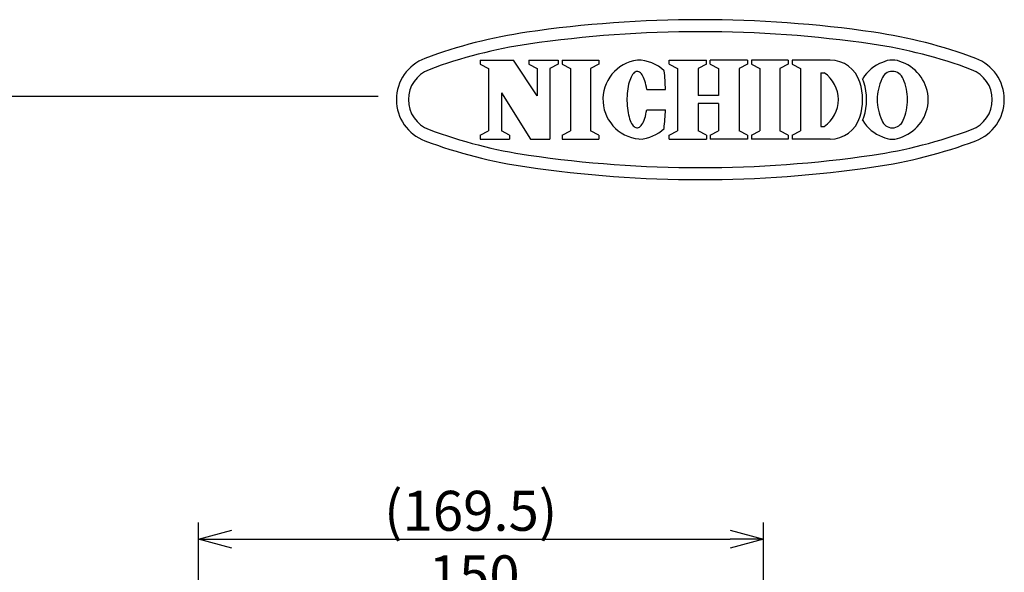
# Model space of a CAD drawing. Extents: x 503 to 917, y -188 to 98.
# Drawn here: x 661 to 735, y 56 to 98 of the extents above; entities that cross this region are included whole.
import ezdxf

# ---------------------------------------------------------------- set-up
doc = ezdxf.new("R2010")
doc.units = 0
doc.header["$LTSCALE"] = 2
doc.header["$MEASUREMENT"] = 0
doc.layers.get('0').update_dxf_attribs({"linetype": 'CONTINUOUS'})
doc.styles.get("Standard").update_dxf_attribs({"font": 'TXT', "bigfont": 'BIGFONT'})

msp = doc.modelspace()

# ---------------------------------------------------------------- linework, layer by layer
at = {"color": 2}
for p, q in [((695.608, 94.628), (698.098, 94.628)), ((695.608, 94.628), (695.608, 94.326)), ((699.862, 91.941), (698.098, 94.628)), ((699.24, 94.628), (701.439, 94.628)), ((699.24, 94.628), (699.24, 94.326)), ((701.439, 94.628), (701.439, 94.326)), ((701.746, 94.628), (704.503, 94.628)), ((701.746, 94.628), (701.746, 94.326)), ((704.503, 94.628), (704.503, 94.326)), ((709.774, 94.628), (712.563, 94.628)), ((709.774, 94.326), (709.774, 94.628)), ((712.563, 94.326), (712.563, 94.628)), ((715.643, 94.628), (712.854, 94.628)), ((712.854, 94.326), (712.854, 94.628)), ((715.643, 94.628), (715.643, 94.326)), ((718.695, 94.628), (715.939, 94.628)), ((715.939, 94.628), (715.939, 94.326)), ((718.695, 94.628), (718.695, 94.326)), ((721.836, 94.628), (719.002, 94.628)), ((719.002, 94.628), (719.002, 94.326)), ((695.608, 94.326), (696.231, 94.001)), ((696.231, 94.001), (696.231, 89.322)), ((699.24, 94.326), (699.862, 94.001)), ((699.862, 94.001), (699.862, 91.941)), ((701.439, 94.326), (700.816, 94.001)), ((700.816, 94.001), (700.816, 88.694)), ((701.746, 94.326), (702.369, 94.001)), ((702.369, 94.001), (702.369, 89.322)), ((704.503, 94.326), (703.88, 94.001)), ((703.88, 94.001), (703.88, 89.322)), ((709.774, 94.326), (710.397, 94.001)), ((710.397, 94.001), (710.397, 89.322)), ((712.563, 94.326), (711.941, 94.001)), ((711.941, 94.001), (711.941, 91.962)), ((712.854, 94.326), (713.477, 94.001)), ((713.477, 94.001), (713.477, 91.962)), ((715.643, 94.326), (715.021, 94.001)), ((715.021, 94.001), (715.021, 89.322)), ((715.939, 94.326), (716.561, 94.001)), ((716.561, 94.001), (716.561, 89.322)), ((718.695, 94.326), (718.073, 94.001)), ((718.073, 94.001), (718.073, 89.322)), ((719.002, 94.326), (719.624, 94.001)), ((719.624, 94.001), (719.624, 89.322)), ((706.816, 93.103), (706.771, 92.961)), ((706.864, 93.233), (706.816, 93.103)), ((706.917, 93.352), (706.864, 93.233)), ((706.973, 93.457), (706.917, 93.352)), ((707.032, 93.548), (706.973, 93.457)), ((707.093, 93.625), (707.032, 93.548)), ((707.157, 93.687), (707.093, 93.625)), ((707.223, 93.733), (707.157, 93.687)), ((707.29, 93.763), (707.223, 93.733)), ((707.357, 93.777), (707.29, 93.763)), ((707.425, 93.775), (707.357, 93.777)), ((707.492, 93.756), (707.425, 93.775)), ((707.558, 93.721), (707.492, 93.756)), ((707.623, 93.67), (707.558, 93.721)), ((707.685, 93.603), (707.623, 93.67)), ((707.746, 93.522), (707.685, 93.603)), ((707.803, 93.426), (707.746, 93.522)), ((707.858, 93.316), (707.803, 93.426)), ((707.908, 93.194), (707.858, 93.316)), ((707.955, 93.06), (707.908, 93.194)), ((707.996, 92.915), (707.955, 93.06)), ((721.136, 93.674), (721.136, 89.648)), ((721.136, 93.674), (721.407, 93.674)), ((706.668, 92.48), (706.644, 92.305)), ((706.697, 92.648), (706.668, 92.48)), ((706.732, 92.809), (706.697, 92.648)), ((706.771, 92.961), (706.732, 92.809)), ((708.034, 92.76), (707.996, 92.915)), ((708.065, 92.597), (708.034, 92.76)), ((708.092, 92.427), (708.065, 92.597)), ((708.092, 92.427), (709.499, 92.422)), ((697.185, 92.174), (697.185, 89.322)), ((697.185, 92.174), (699.36, 88.694)), ((706.607, 91.757), (706.606, 91.571)), ((706.613, 91.943), (706.607, 91.757)), ((706.626, 92.126), (706.613, 91.943)), ((706.644, 92.305), (706.626, 92.126)), ((713.477, 91.962), (711.941, 91.962)), ((706.606, 91.571), (706.611, 91.386)), ((706.611, 91.386), (706.622, 91.203)), ((706.622, 91.203), (706.639, 91.023)), ((706.639, 91.023), (706.662, 90.848)), ((706.662, 90.848), (706.69, 90.679)), ((708.059, 90.721), (708.086, 90.891)), ((708.086, 90.891), (709.494, 90.886)), ((713.477, 91.36), (711.941, 91.36)), ((711.941, 91.36), (711.941, 89.322)), ((713.477, 91.36), (713.477, 89.322)), ((706.69, 90.679), (706.723, 90.519)), ((706.723, 90.519), (706.762, 90.367)), ((706.762, 90.367), (706.805, 90.224)), ((706.805, 90.224), (706.853, 90.093)), ((707.845, 90.003), (707.897, 90.125)), ((707.897, 90.125), (707.944, 90.259)), ((707.944, 90.259), (707.987, 90.403)), ((707.987, 90.403), (708.025, 90.558)), ((708.025, 90.558), (708.059, 90.721)), ((706.853, 90.093), (706.904, 89.975)), ((706.904, 89.975), (706.959, 89.869)), ((706.959, 89.869), (707.018, 89.777)), ((707.018, 89.777), (707.079, 89.699)), ((707.079, 89.699), (707.142, 89.637)), ((707.142, 89.637), (707.208, 89.591)), ((707.208, 89.591), (707.274, 89.56)), ((707.274, 89.56), (707.341, 89.546)), ((707.341, 89.546), (707.409, 89.548)), ((707.409, 89.548), (707.476, 89.566)), ((707.476, 89.566), (707.543, 89.601)), ((707.543, 89.601), (707.608, 89.651)), ((707.608, 89.651), (707.671, 89.717)), ((707.671, 89.717), (707.732, 89.798)), ((707.732, 89.798), (707.79, 89.894)), ((707.79, 89.894), (707.845, 90.003)), ((721.136, 89.648), (721.407, 89.648)), ((695.608, 88.997), (696.231, 89.322)), ((695.608, 88.997), (695.608, 88.694)), ((695.608, 88.694), (697.807, 88.694)), ((697.807, 88.997), (697.185, 89.322)), ((697.807, 88.997), (697.807, 88.694)), ((699.36, 88.694), (700.816, 88.694)), ((701.746, 88.997), (702.368, 89.322)), ((701.746, 88.997), (701.746, 88.694)), ((701.746, 88.694), (704.502, 88.694)), ((704.503, 88.997), (703.88, 89.322)), ((704.502, 88.997), (704.502, 88.694)), ((709.774, 88.997), (710.397, 89.322)), ((709.774, 88.694), (709.774, 88.997)), ((709.774, 88.694), (712.563, 88.694)), ((712.563, 88.997), (711.941, 89.322)), ((712.563, 88.997), (712.563, 88.694)), ((712.854, 88.997), (713.477, 89.322)), ((712.854, 88.997), (712.854, 88.694)), ((715.643, 88.694), (712.854, 88.694)), ((715.643, 88.997), (715.021, 89.322)), ((715.643, 88.997), (715.643, 88.694)), ((715.939, 88.997), (716.561, 89.322)), ((715.939, 88.997), (715.939, 88.694)), ((718.695, 88.694), (715.939, 88.694)), ((718.695, 88.997), (718.073, 89.322)), ((718.695, 88.997), (718.695, 88.694)), ((719.002, 88.997), (719.624, 89.322)), ((719.002, 88.997), (719.002, 88.694)), ((721.836, 88.694), (719.002, 88.694))]:
    msp.add_line(p, q, dxfattribs=at)
at = {"color": 3}
msp.add_line((687.936, 91.886), (517.833, 91.886), dxfattribs=at)
for p, q in [((674.478, 16.177), (674.478, 59.925)), ((716.853, 16.177), (716.853, 59.925)), ((676.978, 58.675), (714.353, 58.675))]:
    msp.add_line(p, q)
at = {"color": 0, "linetype": 'ByBlock', "lineweight": -2}
for p, q in [((674.478, 58.675), (676.978, 59.345)), ((714.353, 59.345), (716.853, 58.675)), ((676.978, 58.005), (674.478, 58.675)), ((674.478, 58.675), (676.978, 58.675)), ((716.853, 58.675), (714.353, 58.005)), ((716.853, 58.675), (714.353, 58.675))]:
    msp.add_line(p, q, dxfattribs=at)
at = {"color": 3}
for centre, radius, start, end in [((712.11, 7.661), 90, 81.68999, 98.31001), ((712.11, 7.661), 89.1, 81.68999, 98.31001), ((704.479, 59.907), 37.2, 98.31001, 110.49429), ((719.741, 59.907), 37.2, 69.50572, 81.68999), ((704.479, 59.907), 36.3, 98.31001, 110.49429), ((719.741, 59.907), 36.3, 69.50572, 81.68999), ((692.61, 91.661), 3.3, 110.49429, 249.50572), ((731.61, 91.661), 3.3, 290.49428, 69.50572), ((692.61, 91.661), 2.4, 110.49429, 249.50572), ((731.61, 91.661), 2.4, 290.49428, 69.50572), ((704.479, 123.416), 36.3, 249.50572, 261.68999), ((719.741, 123.416), 36.3, 278.31001, 290.49428), ((704.479, 123.416), 37.2, 249.50572, 261.68999), ((719.741, 123.416), 37.2, 278.31001, 290.49428), ((712.11, 175.661), 89.1, 261.68999, 278.31001), ((712.11, 175.661), 90, 261.68999, 278.31001)]:
    msp.add_arc(centre, radius, start, end, dxfattribs=at)
at = {"color": 2}
for centre, radius, start, end in [((707.786, 91.675), 2.98, 97.70152, 270), ((707.374, 91.661), 2.967, 46.75288, 89.75), ((721.836, 92.284), 2.344, 17.30875, 90), ((726.516, 92.894), 1.734, 64.36517, 115.63483), ((688.491, 91.731), 21.019, 1.88197, 5.70999), ((726.845, 91.645), 3.013, 110.99442, 148.11661), ((726.187, 91.645), 3.013, 0.31425, 69.00558), ((720.019, 91.661), 2.445, 304.59195, 55.40805), ((722.136, 92.284), 2.344, 17.30875, 23.76507), ((729.313, 91.616), 3.937, 156.09607, 179.33342), ((726.516, 92.927), 0.851, 19.48661, 160.51339), ((723.719, 91.616), 3.937, 0.66658, 23.90393), ((719.839, 91.661), 4.437, 342.69125, 17.30857), ((720.139, 91.661), 4.437, 342.69125, 17.30857), ((729.313, 91.707), 3.937, 180.66658, 203.90393), ((726.187, 91.678), 3.013, 290.99442, 359.68575), ((723.719, 91.707), 3.937, 336.09607, 359.33342), ((688.491, 91.731), 21.019, 353.86601, 357.69403), ((721.836, 91.039), 2.344, 270, 342.69125), ((722.136, 91.039), 2.344, 336.23493, 342.69125), ((726.516, 90.396), 0.851, 199.48661, 340.51339), ((707.374, 91.661), 2.967, 273.97633, 312.82312), ((726.845, 91.678), 3.013, 211.88339, 249.00558), ((726.516, 90.429), 1.734, 244.36517, 295.63483)]:
    msp.add_arc(centre, radius, start, end, dxfattribs=at)

# ---------------------------------------------------------------- texts
at = {"color": 4}
for s, p in [('(169.5)', (688.391, 59.3)), ('150', (691.741, 54.457))]:
    msp.add_text(s, height=3, dxfattribs=at).set_placement(p)

doc.saveas('drawing.dxf')
